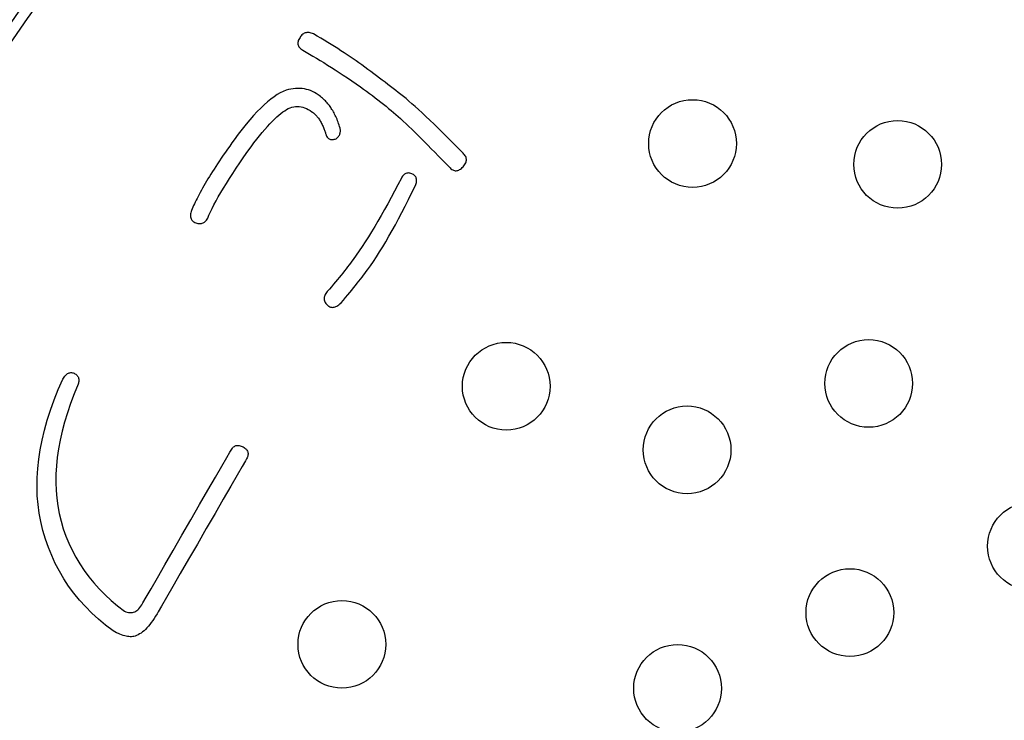
# Model space of a CAD drawing. Units: millimetres. Extents: x 0 to 420, y 0 to 594.
# Drawn here: x 255 to 264, y 470 to 477 of the extents above; entities that cross this region are included whole.
import ezdxf

# ---------------------------------------------------------------- set-up
doc = ezdxf.new("R2010")
doc.units = ezdxf.units.MM
doc.layers.add('PV', color=7, linetype='Continuous')

msp = doc.modelspace()

# ---------------------------------------------------------------- linework, layer by layer
at = {"layer": 'PV', "color": 7, "linetype": 'Continuous'}
for p, q in [((257.3472, 476.655), (257.3397, 476.651)), ((257.355, 476.6581), (257.3472, 476.655)), ((257.3633, 476.6602), (257.355, 476.6581)), ((257.3719, 476.6615), (257.3633, 476.6602)), ((257.381, 476.6617), (257.3719, 476.6615)), ((257.3904, 476.6611), (257.381, 476.6617)), ((257.4002, 476.6594), (257.3904, 476.6611)), ((257.4105, 476.6569), (257.4002, 476.6594)), ((257.4211, 476.6534), (257.4105, 476.6569)), ((257.2883, 476.5716), (257.2877, 476.5633)), ((257.29, 476.5801), (257.2883, 476.5716)), ((257.2929, 476.5888), (257.29, 476.5801)), ((257.2969, 476.5978), (257.2929, 476.5888)), ((257.3021, 476.6071), (257.2969, 476.5978)), ((257.3085, 476.6166), (257.3021, 476.6071)), ((257.3139, 476.6254), (257.3085, 476.6166)), ((257.3198, 476.6332), (257.3139, 476.6254)), ((257.326, 476.64), (257.3198, 476.6332)), ((257.3327, 476.646), (257.326, 476.64)), ((257.3397, 476.651), (257.3327, 476.646)), ((257.4322, 476.649), (257.4211, 476.6534)), ((257.4652, 476.6297), (257.4322, 476.649)), ((257.4978, 476.6104), (257.4652, 476.6297)), ((257.5298, 476.5912), (257.4978, 476.6104)), ((257.5612, 476.5721), (257.5298, 476.5912)), ((257.5921, 476.5531), (257.5612, 476.5721)), ((257.2877, 476.5633), (257.2883, 476.5553)), ((257.2883, 476.5553), (257.2901, 476.5475)), ((257.2901, 476.5475), (257.293, 476.54)), ((257.293, 476.54), (257.2971, 476.5327)), ((257.2971, 476.5327), (257.3024, 476.5257)), ((257.3024, 476.5257), (257.3088, 476.5188)), ((257.3088, 476.5188), (257.3164, 476.5123)), ((257.3164, 476.5123), (257.3251, 476.5059)), ((257.3251, 476.5059), (257.335, 476.4998)), ((257.335, 476.4998), (257.3648, 476.4829)), ((257.3648, 476.4829), (257.3953, 476.4652)), ((257.6225, 476.5341), (257.5921, 476.5531)), ((257.6523, 476.5152), (257.6225, 476.5341)), ((257.6816, 476.4964), (257.6523, 476.5152)), ((257.7103, 476.4776), (257.6816, 476.4964)), ((257.7385, 476.4589), (257.7103, 476.4776)), ((257.3953, 476.4652), (257.4266, 476.4468)), ((257.4266, 476.4468), (257.4586, 476.4276)), ((257.4586, 476.4276), (257.4914, 476.4077)), ((257.4914, 476.4077), (257.5249, 476.387)), ((257.5249, 476.387), (257.5592, 476.3656)), ((257.7662, 476.4403), (257.7385, 476.4589)), ((257.7933, 476.4218), (257.7662, 476.4403)), ((257.8199, 476.4033), (257.7933, 476.4218)), ((257.8459, 476.3849), (257.8199, 476.4033)), ((257.5592, 476.3656), (257.5941, 476.3434)), ((257.5941, 476.3434), (257.6299, 476.3205)), ((257.6299, 476.3205), (257.6663, 476.2968)), ((257.6663, 476.2968), (257.7035, 476.2723)), ((257.8714, 476.3665), (257.8459, 476.3849)), ((257.8993, 476.3461), (257.8714, 476.3665)), ((257.9269, 476.3259), (257.8993, 476.3461)), ((257.9541, 476.3059), (257.9269, 476.3259)), ((257.9809, 476.286), (257.9541, 476.3059)), ((257.7035, 476.2723), (257.7415, 476.2471)), ((257.7415, 476.2471), (257.7801, 476.2212)), ((257.7801, 476.2212), (257.8196, 476.1945)), ((258.0073, 476.2663), (257.9809, 476.286)), ((258.0333, 476.2468), (258.0073, 476.2663)), ((258.059, 476.2275), (258.0333, 476.2468)), ((258.0843, 476.2083), (258.059, 476.2275)), ((258.1092, 476.1892), (258.0843, 476.2083)), ((257.1549, 476.1246), (257.1279, 476.1114)), ((257.181, 476.135), (257.1549, 476.1246)), ((257.2033, 476.1408), (257.181, 476.135)), ((257.2251, 476.1455), (257.2033, 476.1408)), ((257.2466, 476.1489), (257.2251, 476.1455)), ((257.2677, 476.151), (257.2466, 476.1489)), ((257.2884, 476.152), (257.2677, 476.151)), ((257.3087, 476.1517), (257.2884, 476.152)), ((257.3285, 476.1502), (257.3087, 476.1517)), ((257.348, 476.1474), (257.3285, 476.1502)), ((257.3671, 476.1434), (257.348, 476.1474)), ((257.3858, 476.1382), (257.3671, 476.1434)), ((257.4041, 476.1317), (257.3858, 476.1382)), ((257.4219, 476.1241), (257.4041, 476.1317)), ((257.4394, 476.1152), (257.4219, 476.1241)), ((257.8196, 476.1945), (257.8597, 476.167)), ((257.8597, 476.167), (257.8876, 476.1467)), ((257.8876, 476.1467), (257.9151, 476.1265)), ((257.9151, 476.1265), (257.942, 476.1065)), ((258.1338, 476.1704), (258.1092, 476.1892)), ((258.158, 476.1517), (258.1338, 476.1704)), ((258.1818, 476.1331), (258.158, 476.1517)), ((258.2053, 476.1148), (258.1818, 476.1331)), ((257.0127, 476.0306), (256.9819, 476.0034)), ((257.0426, 476.055), (257.0127, 476.0306)), ((257.0718, 476.0767), (257.0426, 476.055)), ((257.1003, 476.0955), (257.0718, 476.0767)), ((257.1279, 476.1114), (257.1003, 476.0955)), ((257.4565, 476.105), (257.4394, 476.1152)), ((257.4732, 476.0936), (257.4565, 476.105)), ((257.4837, 476.0859), (257.4732, 476.0936)), ((257.4938, 476.0781), (257.4837, 476.0859)), ((257.5036, 476.0702), (257.4938, 476.0781)), ((257.5131, 476.0622), (257.5036, 476.0702)), ((257.5222, 476.0541), (257.5131, 476.0622)), ((257.5309, 476.046), (257.5222, 476.0541)), ((257.5393, 476.0378), (257.5309, 476.046)), ((257.5474, 476.0296), (257.5393, 476.0378)), ((257.5551, 476.0212), (257.5474, 476.0296)), ((257.942, 476.1065), (257.9684, 476.0865)), ((257.9684, 476.0865), (257.9943, 476.0668)), ((257.9943, 476.0668), (258.0197, 476.0471)), ((258.0197, 476.0471), (258.0447, 476.0276)), ((258.0447, 476.0276), (258.0691, 476.0082)), ((258.2283, 476.0965), (258.2053, 476.1148)), ((258.2511, 476.0785), (258.2283, 476.0965)), ((258.2754, 476.0587), (258.2511, 476.0785)), ((258.3014, 476.0369), (258.2754, 476.0587)), ((258.3291, 476.0129), (258.3014, 476.0369)), ((256.9182, 475.9404), (256.8852, 475.9047)), ((256.9505, 475.9733), (256.9182, 475.9404)), ((256.9819, 476.0034), (256.9505, 475.9733)), ((257.1333, 475.9239), (257.1512, 475.9373)), ((257.1512, 475.9373), (257.1683, 475.9489)), ((257.1683, 475.9489), (257.1849, 475.9589)), ((257.1849, 475.9589), (257.2015, 475.9674)), ((257.2015, 475.9674), (257.218, 475.9743)), ((257.218, 475.9743), (257.2346, 475.9798)), ((257.2346, 475.9798), (257.2512, 475.9837)), ((257.2512, 475.9837), (257.2678, 475.986)), ((257.2678, 475.986), (257.2843, 475.9869)), ((257.2843, 475.9869), (257.3009, 475.9862)), ((257.3009, 475.9862), (257.3174, 475.9841)), ((257.3174, 475.9841), (257.334, 475.9804)), ((257.334, 475.9804), (257.3505, 475.9752)), ((257.3505, 475.9752), (257.367, 475.9685)), ((257.367, 475.9685), (257.3836, 475.9603)), ((257.3836, 475.9603), (257.4001, 475.9505)), ((257.4001, 475.9505), (257.4167, 475.9393)), ((257.4167, 475.9393), (257.4234, 475.9343)), ((257.5624, 476.0128), (257.5551, 476.0212)), ((257.5694, 476.0043), (257.5624, 476.0128)), ((257.576, 475.9957), (257.5694, 476.0043)), ((257.5823, 475.9871), (257.576, 475.9957)), ((257.5882, 475.9784), (257.5823, 475.9871)), ((257.5937, 475.9696), (257.5882, 475.9784)), ((257.6001, 475.9599), (257.5937, 475.9696)), ((257.6064, 475.9498), (257.6001, 475.9599)), ((257.6125, 475.9394), (257.6064, 475.9498)), ((257.6184, 475.9287), (257.6125, 475.9394)), ((258.0691, 476.0082), (258.093, 475.989)), ((258.093, 475.989), (258.1164, 475.9699)), ((258.1164, 475.9699), (258.1394, 475.9509)), ((258.1394, 475.9509), (258.1618, 475.932)), ((258.3586, 475.9868), (258.3291, 476.0129)), ((258.3898, 475.9586), (258.3586, 475.9868)), ((258.4227, 475.9283), (258.3898, 475.9586)), ((256.8514, 475.8662), (256.8169, 475.8249)), ((256.8852, 475.9047), (256.8514, 475.8662)), ((257.033, 475.8289), (257.0545, 475.8516)), ((257.0545, 475.8516), (257.0753, 475.8725)), ((257.0753, 475.8725), (257.0954, 475.8915)), ((257.0954, 475.8915), (257.1147, 475.9086)), ((257.1147, 475.9086), (257.1333, 475.9239)), ((257.4234, 475.9343), (257.43, 475.9291)), ((257.43, 475.9291), (257.4364, 475.9236)), ((257.4364, 475.9236), (257.4426, 475.918)), ((257.4426, 475.918), (257.4487, 475.9121)), ((257.4487, 475.9121), (257.4547, 475.906)), ((257.4547, 475.906), (257.4604, 475.8997)), ((257.4604, 475.8997), (257.466, 475.8932)), ((257.466, 475.8932), (257.4715, 475.8864)), ((257.4715, 475.8864), (257.4768, 475.8795)), ((257.4768, 475.8795), (257.482, 475.8723)), ((257.482, 475.8723), (257.487, 475.8649)), ((257.487, 475.8649), (257.4918, 475.8573)), ((257.4918, 475.8573), (257.4965, 475.8495)), ((257.4965, 475.8495), (257.5011, 475.8415)), ((257.6242, 475.9176), (257.6184, 475.9287)), ((257.6298, 475.9062), (257.6242, 475.9176)), ((257.6353, 475.8945), (257.6298, 475.9062)), ((257.6407, 475.8825), (257.6353, 475.8945)), ((257.6459, 475.8701), (257.6407, 475.8825)), ((257.6509, 475.8574), (257.6459, 475.8701)), ((257.6558, 475.8444), (257.6509, 475.8574)), ((258.1618, 475.932), (258.1838, 475.9133)), ((258.1838, 475.9133), (258.2053, 475.8947)), ((258.2053, 475.8947), (258.2263, 475.8763)), ((258.2263, 475.8763), (258.2506, 475.8535)), ((258.2506, 475.8535), (258.2757, 475.8298)), ((258.4573, 475.8958), (258.4227, 475.9283)), ((258.4937, 475.8612), (258.4573, 475.8958)), ((258.5318, 475.8246), (258.4937, 475.8612)), ((256.7816, 475.7808), (256.7455, 475.7338)), ((256.8169, 475.8249), (256.7816, 475.7808)), ((256.9639, 475.7498), (256.9877, 475.778)), ((256.9877, 475.778), (257.0107, 475.8044)), ((257.0107, 475.8044), (257.033, 475.8289)), ((257.5011, 475.8415), (257.5056, 475.8317)), ((257.5056, 475.8317), (257.51, 475.8221)), ((257.51, 475.8221), (257.5142, 475.8129)), ((257.5142, 475.8129), (257.5181, 475.8039)), ((257.5181, 475.8039), (257.5218, 475.7952)), ((257.5218, 475.7952), (257.5254, 475.7867)), ((257.5254, 475.7867), (257.5287, 475.7785)), ((257.5287, 475.7785), (257.5318, 475.7706)), ((257.5318, 475.7706), (257.5347, 475.7629)), ((257.5347, 475.7629), (257.5374, 475.7555)), ((257.6606, 475.8311), (257.6558, 475.8444)), ((257.6652, 475.8174), (257.6606, 475.8311)), ((257.6697, 475.8034), (257.6652, 475.8174)), ((257.674, 475.7891), (257.6697, 475.8034)), ((257.6755, 475.7814), (257.674, 475.7891)), ((257.6763, 475.7739), (257.6755, 475.7814)), ((257.6757, 475.7525), (257.6765, 475.7594)), ((257.6767, 475.7666), (257.6763, 475.7739)), ((257.6765, 475.7594), (257.6767, 475.7666)), ((258.2757, 475.8298), (258.3017, 475.805)), ((258.3017, 475.805), (258.3284, 475.7791)), ((258.3284, 475.7791), (258.356, 475.7523)), ((258.5716, 475.7858), (258.5318, 475.8246)), ((258.6131, 475.7448), (258.5716, 475.7858)), ((256.7087, 475.684), (256.6874, 475.6545)), ((256.7455, 475.7338), (256.7087, 475.684)), ((256.8881, 475.6541), (256.9141, 475.6878)), ((256.9141, 475.6878), (256.9394, 475.7198)), ((256.9394, 475.7198), (256.9639, 475.7498)), ((257.5374, 475.7555), (257.5398, 475.7483)), ((257.5398, 475.7483), (257.5421, 475.7414)), ((257.5421, 475.7414), (257.5441, 475.7348)), ((257.5441, 475.7348), (257.546, 475.7284)), ((257.546, 475.7284), (257.5476, 475.7223)), ((257.5476, 475.7223), (257.5513, 475.7152)), ((257.5513, 475.7152), (257.5553, 475.7088)), ((257.5553, 475.7088), (257.5596, 475.7032)), ((257.5596, 475.7032), (257.5643, 475.6984)), ((257.5643, 475.6984), (257.5693, 475.6942)), ((257.5693, 475.6942), (257.5746, 475.6908)), ((257.5746, 475.6908), (257.5803, 475.6882)), ((257.5803, 475.6882), (257.5863, 475.6862)), ((257.5863, 475.6862), (257.5927, 475.6851)), ((257.5927, 475.6851), (257.5994, 475.6846)), ((257.5994, 475.6846), (257.6064, 475.6849)), ((257.6064, 475.6849), (257.6137, 475.6859)), ((257.6137, 475.6859), (257.6214, 475.6876)), ((257.6214, 475.6876), (257.6295, 475.6901)), ((257.6295, 475.6901), (257.6378, 475.6933)), ((257.6378, 475.6933), (257.6441, 475.6984)), ((257.6441, 475.6984), (257.6498, 475.7036)), ((257.6498, 475.7036), (257.655, 475.7091)), ((257.655, 475.7091), (257.6596, 475.7147)), ((257.6596, 475.7147), (257.6637, 475.7205)), ((257.6637, 475.7205), (257.6672, 475.7265)), ((257.6672, 475.7265), (257.6701, 475.7327)), ((257.6701, 475.7327), (257.6726, 475.7391)), ((257.6726, 475.7391), (257.6744, 475.7457)), ((257.6744, 475.7457), (257.6757, 475.7525)), ((258.356, 475.7523), (258.3845, 475.7243)), ((258.3845, 475.7243), (258.4137, 475.6954)), ((258.4137, 475.6954), (258.4438, 475.6654)), ((258.6564, 475.7018), (258.6131, 475.7448)), ((258.7013, 475.6566), (258.6564, 475.7018)), ((256.6466, 475.5973), (256.6272, 475.5696)), ((256.6667, 475.6256), (256.6466, 475.5973)), ((256.6874, 475.6545), (256.6667, 475.6256)), ((256.7962, 475.5268), (256.8337, 475.581)), ((256.8337, 475.581), (256.8613, 475.6185)), ((256.8613, 475.6185), (256.8881, 475.6541)), ((258.4438, 475.6654), (258.4747, 475.6343)), ((258.4747, 475.6343), (258.5064, 475.6022)), ((258.5064, 475.6022), (258.539, 475.5691)), ((258.748, 475.6094), (258.7013, 475.6566)), ((258.7964, 475.56), (258.748, 475.6094)), ((256.5728, 475.4903), (256.556, 475.465)), ((256.5903, 475.5161), (256.5728, 475.4903)), ((256.6085, 475.5425), (256.5903, 475.5161)), ((256.6272, 475.5696), (256.6085, 475.5425)), ((256.7605, 475.4746), (256.7962, 475.5268)), ((258.539, 475.5691), (258.5724, 475.535)), ((258.5724, 475.535), (258.6066, 475.4998)), ((258.6066, 475.4998), (258.6417, 475.4636)), ((258.8039, 475.5525), (258.7964, 475.56)), ((258.8103, 475.5449), (258.8039, 475.5525)), ((258.8156, 475.5373), (258.8103, 475.5449)), ((258.8199, 475.5295), (258.8156, 475.5373)), ((258.8231, 475.5216), (258.8199, 475.5295)), ((258.8252, 475.5137), (258.8231, 475.5216)), ((258.8232, 475.4809), (258.8253, 475.4892)), ((258.8263, 475.5056), (258.8252, 475.5137)), ((258.8253, 475.4892), (258.8263, 475.4975)), ((258.8263, 475.4975), (258.8263, 475.5056)), ((256.5242, 475.4165), (256.5093, 475.3931)), ((256.5398, 475.4404), (256.5242, 475.4165)), ((256.556, 475.465), (256.5398, 475.4404)), ((256.6947, 475.3758), (256.7266, 475.4242)), ((256.7266, 475.4242), (256.7605, 475.4746)), ((258.6417, 475.4636), (258.6776, 475.4263)), ((258.6776, 475.4263), (258.6855, 475.4195)), ((258.6855, 475.4195), (258.6934, 475.4137)), ((258.6934, 475.4137), (258.7013, 475.4091)), ((258.7013, 475.4091), (258.7093, 475.4055)), ((258.7093, 475.4055), (258.7172, 475.403)), ((258.7172, 475.403), (258.7251, 475.4016)), ((258.7251, 475.4016), (258.7331, 475.4013)), ((258.7331, 475.4013), (258.741, 475.402)), ((258.741, 475.402), (258.749, 475.4039)), ((258.749, 475.4039), (258.7569, 475.4068)), ((258.7569, 475.4068), (258.7649, 475.4108)), ((258.7649, 475.4108), (258.7728, 475.4159)), ((258.7728, 475.4159), (258.7808, 475.4221)), ((258.7808, 475.4221), (258.7888, 475.4293)), ((258.7888, 475.4293), (258.7968, 475.4377)), ((258.7968, 475.4377), (258.8042, 475.4465)), ((258.8042, 475.4465), (258.8105, 475.4553)), ((258.8105, 475.4553), (258.8158, 475.4639)), ((258.8158, 475.4639), (258.82, 475.4724)), ((258.82, 475.4724), (258.8232, 475.4809)), ((256.4685, 475.3267), (256.4562, 475.3057)), ((256.4814, 475.3482), (256.4685, 475.3267)), ((256.4951, 475.3703), (256.4814, 475.3482)), ((256.5093, 475.3931), (256.4951, 475.3703)), ((256.6364, 475.2846), (256.6646, 475.3293)), ((256.6646, 475.3293), (256.6947, 475.3758)), ((258.2328, 475.3343), (258.2014, 475.2734)), ((258.2381, 475.3431), (258.2328, 475.3343)), ((258.2436, 475.351), (258.2381, 475.3431)), ((258.2493, 475.3579), (258.2436, 475.351)), ((258.2553, 475.3639), (258.2493, 475.3579)), ((258.2615, 475.369), (258.2553, 475.3639)), ((258.2679, 475.3732), (258.2615, 475.369)), ((258.2746, 475.3765), (258.2679, 475.3732)), ((258.2814, 475.3788), (258.2746, 475.3765)), ((258.2885, 475.3802), (258.2814, 475.3788)), ((258.2959, 475.3807), (258.2885, 475.3802)), ((258.3034, 475.3803), (258.2959, 475.3807)), ((258.3112, 475.379), (258.3034, 475.3803)), ((258.3192, 475.3767), (258.3112, 475.379)), ((258.3274, 475.3736), (258.3192, 475.3767)), ((258.3358, 475.3695), (258.3274, 475.3736)), ((258.343, 475.3654), (258.3358, 475.3695)), ((258.3494, 475.3608), (258.343, 475.3654)), ((258.355, 475.3559), (258.3494, 475.3608)), ((258.3598, 475.3506), (258.355, 475.3559)), ((258.3638, 475.3449), (258.3598, 475.3506)), ((258.367, 475.3388), (258.3638, 475.3449)), ((258.3694, 475.3323), (258.367, 475.3388)), ((258.371, 475.3254), (258.3694, 475.3323)), ((258.3719, 475.3181), (258.371, 475.3254)), ((258.3712, 475.3022), (258.3719, 475.3104)), ((258.3719, 475.3104), (258.3719, 475.3181)), ((256.4089, 475.2233), (256.3983, 475.204)), ((256.42, 475.2432), (256.4089, 475.2233)), ((256.4316, 475.2635), (256.42, 475.2432)), ((256.4437, 475.2844), (256.4316, 475.2635)), ((256.4562, 475.3057), (256.4437, 475.2844)), ((256.5855, 475.201), (256.61, 475.2419)), ((256.61, 475.2419), (256.6364, 475.2846)), ((258.2014, 475.2734), (258.1703, 475.2141)), ((258.3296, 475.2014), (258.3606, 475.2658)), ((258.3606, 475.2658), (258.3644, 475.2755)), ((258.3644, 475.2755), (258.3675, 475.2848)), ((258.3675, 475.2848), (258.3697, 475.2937)), ((258.3697, 475.2937), (258.3712, 475.3022)), ((256.3606, 475.1319), (256.3523, 475.1152)), ((256.3693, 475.1492), (256.3606, 475.1319)), ((256.3785, 475.1669), (256.3693, 475.1492)), ((256.3882, 475.1852), (256.3785, 475.1669)), ((256.3983, 475.204), (256.3882, 475.1852)), ((256.5422, 475.125), (256.5629, 475.1621)), ((256.5629, 475.1621), (256.5855, 475.201)), ((258.1395, 475.1564), (258.1089, 475.1004)), ((258.1703, 475.2141), (258.1395, 475.1564)), ((258.2684, 475.0782), (258.2989, 475.1389)), ((258.2989, 475.1389), (258.3296, 475.2014)), ((256.3184, 475.0394), (256.3147, 475.028)), ((256.3242, 475.0536), (256.3184, 475.0394)), ((256.3305, 475.0682), (256.3242, 475.0536)), ((256.3373, 475.0833), (256.3305, 475.0682)), ((256.3446, 475.099), (256.3373, 475.0833)), ((256.3523, 475.1152), (256.3446, 475.099)), ((256.4912, 475.0252), (256.5063, 475.0566)), ((256.5063, 475.0566), (256.5233, 475.0899)), ((256.5233, 475.0899), (256.5422, 475.125)), ((258.0787, 475.0459), (258.0488, 474.9931)), ((258.1089, 475.1004), (258.0787, 475.0459)), ((258.2382, 475.0194), (258.2684, 475.0782)), ((256.3102, 475.0068), (256.3092, 474.997)), ((256.3092, 474.997), (256.3092, 474.9878)), ((256.3092, 474.9878), (256.31, 474.9791)), ((256.31, 474.9791), (256.3117, 474.9709)), ((256.312, 475.0171), (256.3102, 475.0068)), ((256.3117, 474.9709), (256.3144, 474.9633)), ((256.3147, 475.028), (256.312, 475.0171)), ((256.3144, 474.9633), (256.3179, 474.9563)), ((256.3179, 474.9563), (256.3223, 474.9498)), ((256.3223, 474.9498), (256.3276, 474.9438)), ((256.4496, 474.9444), (256.4555, 474.9515)), ((256.4555, 474.9515), (256.4611, 474.9594)), ((256.4611, 474.9594), (256.4665, 474.9681)), ((256.4665, 474.9681), (256.4779, 474.9957)), ((256.4779, 474.9957), (256.4912, 475.0252)), ((258.0488, 474.9931), (258.0191, 474.9419)), ((258.1785, 474.9075), (258.2082, 474.9625)), ((258.2082, 474.9625), (258.2382, 475.0194)), ((256.3276, 474.9438), (256.3337, 474.9384)), ((256.3337, 474.9384), (256.3408, 474.9335)), ((256.3408, 474.9335), (256.3488, 474.9292)), ((256.3488, 474.9292), (256.3576, 474.9254)), ((256.3576, 474.9254), (256.3668, 474.9223)), ((256.3668, 474.9223), (256.3757, 474.9201)), ((256.3757, 474.9201), (256.3843, 474.9187)), ((256.3843, 474.9187), (256.3926, 474.9182)), ((256.3926, 474.9182), (256.4007, 474.9185)), ((256.4007, 474.9185), (256.4085, 474.9197)), ((256.4085, 474.9197), (256.416, 474.9217)), ((256.416, 474.9217), (256.4233, 474.9245)), ((256.4233, 474.9245), (256.4303, 474.9282)), ((256.4303, 474.9282), (256.437, 474.9328)), ((256.437, 474.9328), (256.4434, 474.9382)), ((256.4434, 474.9382), (256.4496, 474.9444)), ((257.9898, 474.8924), (257.9608, 474.8444)), ((258.0191, 474.9419), (257.9898, 474.8924)), ((258.1491, 474.8543), (258.1785, 474.9075)), ((257.932, 474.7981), (257.9036, 474.7535)), ((257.9608, 474.8444), (257.932, 474.7981)), ((258.0911, 474.7535), (258.12, 474.803)), ((258.12, 474.803), (258.1491, 474.8543)), ((257.8755, 474.7105), (257.8476, 474.6691)), ((257.9036, 474.7535), (257.8755, 474.7105)), ((258.0342, 474.6602), (258.0625, 474.7059)), ((258.0625, 474.7059), (258.0911, 474.7535)), ((257.7929, 474.5912), (257.7809, 474.575)), ((257.8201, 474.6293), (257.7929, 474.5912)), ((257.8476, 474.6691), (257.8201, 474.6293)), ((257.9783, 474.5744), (258.0061, 474.6164)), ((258.0061, 474.6164), (258.0342, 474.6602)), ((257.7279, 474.5054), (257.7132, 474.4867)), ((257.7419, 474.5235), (257.7279, 474.5054)), ((257.7555, 474.5411), (257.7419, 474.5235)), ((257.7685, 474.5583), (257.7555, 474.5411)), ((257.7809, 474.575), (257.7685, 474.5583)), ((257.9234, 474.4962), (257.9507, 474.5344)), ((257.9507, 474.5344), (257.9783, 474.5744)), ((257.6661, 474.4281), (257.6493, 474.4076)), ((257.6824, 474.4481), (257.6661, 474.4281)), ((257.6981, 474.4677), (257.6824, 474.4481)), ((257.7132, 474.4867), (257.6981, 474.4677)), ((257.846, 474.3942), (257.8606, 474.4129)), ((257.8606, 474.4129), (257.8746, 474.4309)), ((257.8746, 474.4309), (257.8878, 474.4482)), ((257.8878, 474.4482), (257.9004, 474.4649)), ((257.9004, 474.4649), (257.9123, 474.4809)), ((257.9123, 474.4809), (257.9234, 474.4962)), ((257.5767, 474.3209), (257.5572, 474.2981)), ((257.5957, 474.3433), (257.5767, 474.3209)), ((257.6141, 474.3652), (257.5957, 474.3433)), ((257.632, 474.3866), (257.6141, 474.3652)), ((257.6493, 474.4076), (257.632, 474.3866)), ((257.7803, 474.3124), (257.7978, 474.3339)), ((257.7978, 474.3339), (257.8145, 474.3547)), ((257.8145, 474.3547), (257.8306, 474.3748)), ((257.8306, 474.3748), (257.846, 474.3942)), ((257.5289, 474.2464), (257.5278, 474.2382)), ((257.5278, 474.2382), (257.5278, 474.23)), ((257.5278, 474.23), (257.5289, 474.2219)), ((257.531, 474.2548), (257.5289, 474.2464)), ((257.5341, 474.2633), (257.531, 474.2548)), ((257.5383, 474.2718), (257.5341, 474.2633)), ((257.5436, 474.2805), (257.5383, 474.2718)), ((257.5499, 474.2892), (257.5436, 474.2805)), ((257.5572, 474.2981), (257.5499, 474.2892)), ((257.7036, 474.2196), (257.7238, 474.2439)), ((257.7238, 474.2439), (257.7433, 474.2674)), ((257.7433, 474.2674), (257.7622, 474.2903)), ((257.7622, 474.2903), (257.7803, 474.3124)), ((257.5289, 474.2219), (257.531, 474.214)), ((257.531, 474.214), (257.5342, 474.2061)), ((257.5342, 474.2061), (257.5384, 474.1984)), ((257.5384, 474.1984), (257.5437, 474.1907)), ((257.5437, 474.1907), (257.5501, 474.1832)), ((257.5501, 474.1832), (257.5576, 474.1758)), ((257.5576, 474.1758), (257.5646, 474.1696)), ((257.5646, 474.1696), (257.5718, 474.1645)), ((257.5718, 474.1645), (257.5793, 474.1605)), ((257.5793, 474.1605), (257.5869, 474.1575)), ((257.5869, 474.1575), (257.5947, 474.1556)), ((257.5947, 474.1556), (257.6026, 474.1547)), ((257.6026, 474.1547), (257.6108, 474.1549)), ((257.6108, 474.1549), (257.6191, 474.1561)), ((257.6191, 474.1561), (257.6276, 474.1585)), ((257.6276, 474.1585), (257.6363, 474.1618)), ((257.6363, 474.1618), (257.6452, 474.1663)), ((257.6452, 474.1663), (257.6543, 474.1718)), ((257.6543, 474.1718), (257.6636, 474.1784)), ((257.6636, 474.1784), (257.673, 474.186)), ((257.673, 474.186), (257.6826, 474.1947)), ((257.6826, 474.1947), (257.7036, 474.2196))]:
    msp.add_line(p, q, dxfattribs=at)
for points in [[(255.804, 471.1561), (255.7936, 471.1533), (255.7828, 471.1512), (255.7715, 471.1501), (255.7598, 471.1498), (255.7476, 471.1504), (255.7351, 471.1518), (255.7221, 471.1541), (255.7087, 471.1573), (255.6948, 471.1613), (255.6805, 471.1661), (255.6658, 471.1719), (255.6507, 471.1784), (255.6352, 471.1859), (255.6192, 471.1942), (255.6028, 471.2033), (255.5344, 471.2555), (255.4695, 471.3098), (255.4081, 471.3661), (255.3502, 471.4244), (255.2957, 471.4848), (255.2448, 471.5472), (255.1974, 471.6117), (255.1534, 471.6781), (255.1129, 471.7467), (255.0759, 471.8172), (255.0425, 471.8899), (255.0125, 471.9645), (254.986, 472.0412), (254.9629, 472.1199), (254.9434, 472.2007), (254.9287, 472.2779), (254.9181, 472.3565), (254.9114, 472.4364), (254.9087, 472.5177), (254.91, 472.6003), (254.9154, 472.6842), (254.9247, 472.7696), (254.938, 472.8562), (254.9554, 472.9442), (254.9767, 473.0335), (255.0021, 473.1242), (255.0314, 473.2162), (255.0648, 473.3095), (255.1022, 473.4042), (255.1436, 473.5002), (255.1496, 473.51), (255.1557, 473.5189), (255.1619, 473.527), (255.1683, 473.5341), (255.1748, 473.5404), (255.1815, 473.5458), (255.1882, 473.5502), (255.1952, 473.5538), (255.2022, 473.5566), (255.2094, 473.5584), (255.2167, 473.5593), (255.2241, 473.5594), (255.2317, 473.5586), (255.2394, 473.5569), (255.2473, 473.5543), (255.2552, 473.5493), (255.2624, 473.5441), (255.2687, 473.5387), (255.2742, 473.533), (255.279, 473.527), (255.2829, 473.5209), (255.2861, 473.5144), (255.2885, 473.5077), (255.29, 473.5008), (255.2908, 473.4936), (255.2908, 473.4862), (255.29, 473.4785), (255.2884, 473.4706), (255.286, 473.4624), (255.2828, 473.454), (255.2468, 473.3654), (255.2144, 473.2783), (255.1854, 473.1925), (255.1599, 473.1082), (255.138, 473.0253), (255.1195, 472.9439), (255.1045, 472.8639), (255.0931, 472.7853), (255.0851, 472.7081), (255.0806, 472.6323), (255.0797, 472.558), (255.0822, 472.4851), (255.0882, 472.4137), (255.0978, 472.3437), (255.1109, 472.2751), (255.128, 472.2045), (255.1484, 472.1355), (255.172, 472.0681), (255.1989, 472.0023), (255.2289, 471.9381), (255.2622, 471.8754), (255.2987, 471.8144), (255.3384, 471.7549), (255.3814, 471.697), (255.4275, 471.6407), (255.477, 471.586), (255.5296, 471.5329), (255.5854, 471.4814), (255.6445, 471.4315), (255.7069, 471.3832), (255.7198, 471.3778), (255.7323, 471.3738), (255.7446, 471.3711), (255.7564, 471.3696), (255.768, 471.3695), (255.7791, 471.3707), (255.79, 471.3732), (255.8005, 471.3771), (255.8106, 471.3822), (255.8204, 471.3886), (255.8299, 471.3964), (255.839, 471.4055), (255.8478, 471.4159), (255.8562, 471.4276), (255.8643, 471.4407)], [(256.6798, 472.8528), (256.6851, 472.8615), (256.6908, 472.8691), (256.6967, 472.8758), (256.7029, 472.8816), (256.7094, 472.8863), (256.7161, 472.8901), (256.7232, 472.893), (256.7305, 472.8949), (256.738, 472.8958), (256.7459, 472.8957), (256.754, 472.8947), (256.7624, 472.8927), (256.7711, 472.8897), (256.7801, 472.8857), (256.7893, 472.8807), (256.7981, 472.8752), (256.806, 472.8695), (256.8129, 472.8635), (256.8188, 472.8573), (256.8237, 472.8508), (256.8277, 472.844), (256.8308, 472.837), (256.8328, 472.8298), (256.8339, 472.8223), (256.834, 472.8145), (256.8331, 472.8065), (256.8313, 472.7982), (256.8285, 472.7897), (256.8247, 472.7809), (256.82, 472.7719)], [(255.8643, 471.4407), (255.8747, 471.4587), (255.9039, 471.5093), (255.9491, 471.5876), (256.0073, 471.6884), (256.0757, 471.8068), (256.1513, 471.9378), (256.2313, 472.0763), (256.3127, 472.2173), (256.3927, 472.3558), (256.4683, 472.4867), (256.5367, 472.6051), (256.5949, 472.706), (256.6401, 472.7842), (256.6694, 472.8348), (256.6798, 472.8528)], [(256.82, 472.7719), (256.8096, 472.7539), (256.7803, 472.7033), (256.7352, 472.625), (256.6769, 472.5242), (256.6086, 472.4058), (256.5329, 472.2748), (256.453, 472.1363), (256.3715, 471.9953), (256.2916, 471.8568), (256.2159, 471.7258), (256.1476, 471.6074), (256.0893, 471.5066), (256.0441, 471.4284), (256.0149, 471.3777), (256.0045, 471.3597)], [(256.0045, 471.3597), (255.9913, 471.3375), (255.9781, 471.3166), (255.9649, 471.2969), (255.9517, 471.2784), (255.9384, 471.2611), (255.9251, 471.2451), (255.9117, 471.2303), (255.8983, 471.2167), (255.885, 471.2043), (255.8715, 471.1932), (255.8581, 471.1833), (255.8446, 471.1747), (255.8311, 471.1673), (255.8176, 471.1611), (255.804, 471.1561)]]:
    msp.add_lwpolyline(points, dxfattribs=at)
for centre, radius in [((285.4028, 455.08), 37.6), ((285.4029, 455.0801), 37.5), ((260.8895, 475.6493), 0.4), ((262.761, 475.4592), 0.4), ((259.19, 473.4346), 0.4), ((262.4966, 473.4609), 0.4), ((260.84, 472.8548), 0.4), ((263.9815, 471.976), 0.4), ((262.3249, 471.3699), 0.4), ((257.6901, 471.0801), 0.4), ((260.7531, 470.6789), 0.4)]:
    msp.add_circle(centre, radius, dxfattribs=at)

doc.saveas('drawing.dxf')
